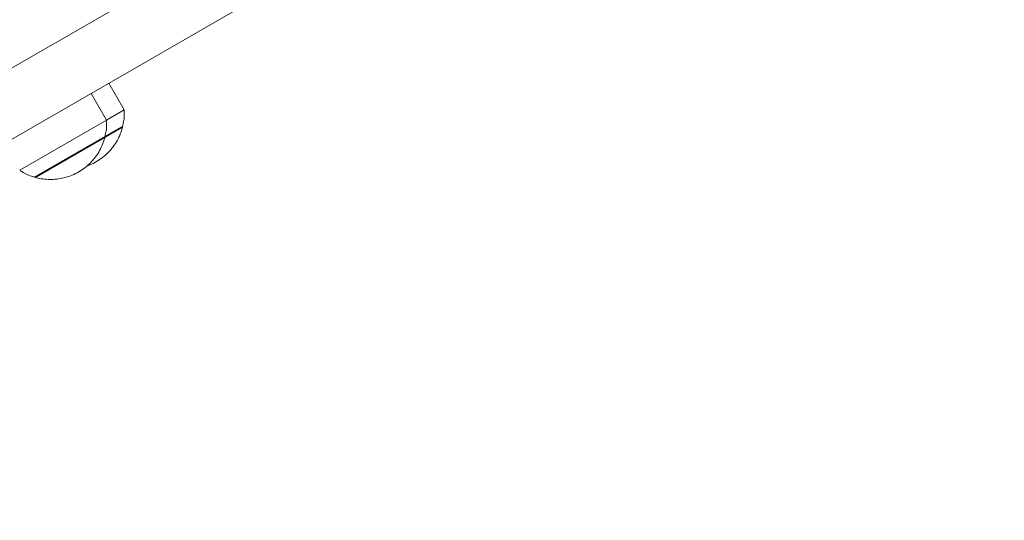
# Model space of a CAD drawing. Units: millimetres. Extents: x -2377 to 2405, y -3156 to 2794.
# Drawn here: x 333 to 652, y 32 to 195 of the extents above; entities that cross this region are included whole.
import ezdxf

# ---------------------------------------------------------------- set-up
doc = ezdxf.new("R2010")
doc.units = ezdxf.units.MM

msp = doc.modelspace()

# ---------------------------------------------------------------- linework, layer by layer
at = {"color": 7, "linetype": 'Continuous', "lineweight": 15}
for p, q in [((777.93, 437.59), (83.67, 36.76)), ((747.27, 396.79), (116.26, 32.48)), ((366.73, 165.54), (361.73, 174.2)), ((361, 162.23), (356, 170.89)), ((361, 162.24), (366.73, 165.54)), ((332.85, 145.98), (361, 162.23)), ((337.59, 143.78), (366.27, 160.34)), ((338, 143.66), (366.16, 159.92)), ((366.16, 159.92), (366.01, 160.19)), ((360.43, 156.61), (360.28, 156.88)), ((337.85, 143.93), (338, 143.66))]:
    msp.add_line(p, q, dxfattribs=at)
for points, knots in [([(366.23, 160.25), (366.36, 160.87), (366.66, 162.22), (366.8, 163.97), (366.72, 165.09), (366.7, 165.46)], [0, 0, 0, 0, 0.3643703, 0.786668, 1, 1, 1, 1]), ([(354.62, 147.4), (354.95, 147.51), (356.03, 147.86), (357.76, 148.77), (359.76, 150.1), (361.58, 151.73), (363.19, 153.61), (364.5, 155.64), (365.51, 157.73), (365.93, 159.15), (366.14, 159.85)], [0, 0, 0, 0, 0.05918, 0.193373, 0.329273, 0.466973, 0.606701, 0.74887, 0.876945, 1, 1, 1, 1]), ([(360.5, 156.94), (360.64, 157.56), (360.93, 158.91), (361.07, 160.67), (360.99, 161.78), (360.97, 162.15)], [0, 0, 0, 0, 0.36437, 0.786668, 1, 1, 1, 1]), ([(338.12, 143.66), (338.33, 143.59), (339.24, 143.31), (340.93, 143.08), (343.16, 142.96), (345.43, 143.15), (347.69, 143.62), (349.91, 144.39), (352.03, 145.45), (354.03, 146.8), (355.85, 148.42), (357.46, 150.3), (358.77, 152.33), (359.78, 154.43), (360.2, 155.84), (360.41, 156.54)], [0, 0, 0, 0, 0.023303, 0.099686, 0.177689, 0.257088, 0.337717, 0.419464, 0.502269, 0.586126, 0.671094, 0.757314, 0.84504, 0.924068, 1, 1, 1, 1]), ([(332.89, 145.97), (332.96, 145.92), (333.56, 145.49), (334.83, 144.84), (336.38, 144.14), (337.37, 143.87), (337.7, 143.78)], [0, 0, 0, 0, 0.0433555, 0.4172039, 0.8061391, 1, 1, 1, 1])]:
    msp.add_open_spline(points, degree=3, knots=knots, dxfattribs=at)

doc.saveas('drawing.dxf')
